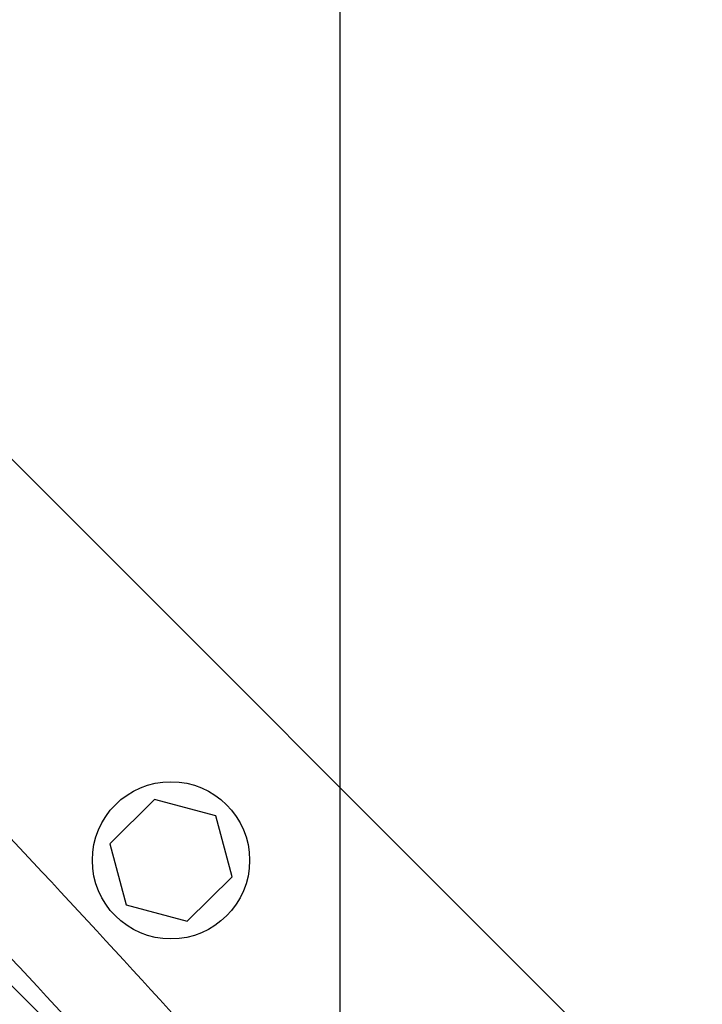
# Model space of a CAD drawing. Units: millimetres. Extents: x -8278 to 8760, y -5262 to 5049.
# Drawn here: x -4796 to -4697, y 2103 to 2247 of the extents above; entities that cross this region are included whole.
import ezdxf

# ---------------------------------------------------------------- set-up
doc = ezdxf.new("R2010")
doc.units = ezdxf.units.MM
doc.header["$LTSCALE"] = 20
doc.linetypes.add('HIDDEN', pattern=[9.525, 6.35, -3.175])
doc.layers.add('2d', color=230, linetype='Continuous')
doc.layers.add('ASTMF3101-TrainingEnvelope_Hatch', color=222, linetype='HIDDEN')

msp = doc.modelspace()

# ---------------------------------------------------------------- hatches: boundary and pattern name
at = {"layer": 'ASTMF3101-TrainingEnvelope_Hatch'}
h = msp.add_hatch(dxfattribs=at)
h.set_pattern_fill('ANSI31', color=256, scale=100, angle=45)
h.set_pattern_definition([(90, (-4114.78, 2488.5), (-317.5, 0.0002), [])])
h.paths.add_polyline_path([(-4109.7, 3465.87, 0.414214), (-4236.98, 3465.87), (-5111.9, 2590.95, 0.372813), (-5120.34, 2473.42, 0.14545), (-5145.39, 2459.85), (-5263.48, 2341.76), (-5336.05, 2269.19), (-5418.33, 2186.91, 0.414214), (-5418.33, 2116.2), (-5357.99, 2055.85), (-4983.7, 1681.56), (-4923.36, 1621.22, 0.414214), (-4852.65, 1621.22), (-4697.8, 1776.07), (-4579.71, 1894.16, 0.139864), (-4566.37, 1918.14), (-4079.02, 1430.79, 0.299701), (-3982.06, 1410.83), (-3918.71, 1347.48, 0.414214), (-3791.43, 1347.48), (-2975.27, 2163.63, 0.414214), (-2975.27, 2290.91), (-3050.52, 2366.16, 0.208134), (-3076.83, 2432.99)])

# ---------------------------------------------------------------- linework, layer by layer
at = {"layer": '2d'}
for p, q in [((-4700.21, 2085.38), (-4954.18, 2339.35)), ((-4936.49, 2244.67), (-4794.89, 2103.06)), ((-4776.7, 2133.04), (-4783.23, 2126.51)), ((-4767.77, 2130.65), (-4776.7, 2133.04)), ((-4765.38, 2121.73), (-4767.77, 2130.65)), ((-4783.23, 2126.51), (-4780.84, 2117.59)), ((-4771.92, 2115.2), (-4765.38, 2121.73)), ((-4780.84, 2117.59), (-4771.92, 2115.2)), ((-4791.86, 2103.5), (-4791.86, 2103.49))]:
    msp.add_line(p, q, dxfattribs=at)
msp.add_circle((-4774.31, 2124.12), 11.5, dxfattribs=at)
for points in [[(-4944.48, 2271.5), (-4913.61, 2243.57), (-4853.33, 2186.23), (-4795.99, 2125.95), (-4768.05, 2095.08)], [(-4776.81, 2086.98), (-4804.61, 2117.76), (-4861.72, 2177.84), (-4921.79, 2234.94), (-4952.57, 2262.74)]]:
    msp.add_open_spline(points, degree=3, dxfattribs=at)
msp.add_open_spline([(-4736.58, 1970.37), (-4736.49, 1979.96), (-4737.34, 1989.61), (-4740.72, 2008.76), (-4743.26, 2018.26), (-4749.88, 2036.86), (-4753.96, 2045.97), (-4763.5, 2063.56), (-4768.95, 2072.06), (-4781.06, 2088.22), (-4787.72, 2095.9), (-4794.89, 2103.06)], degree=3, knots=[3.7860898, 3.7860898, 3.7860898, 3.7860898, 3.9713496, 3.9713496, 4.1566094, 4.1566094, 4.3418693, 4.3418693, 4.5271291, 4.5271291, 4.712389, 4.712389, 4.712389, 4.712389], dxfattribs=at)

doc.saveas('drawing.dxf')
